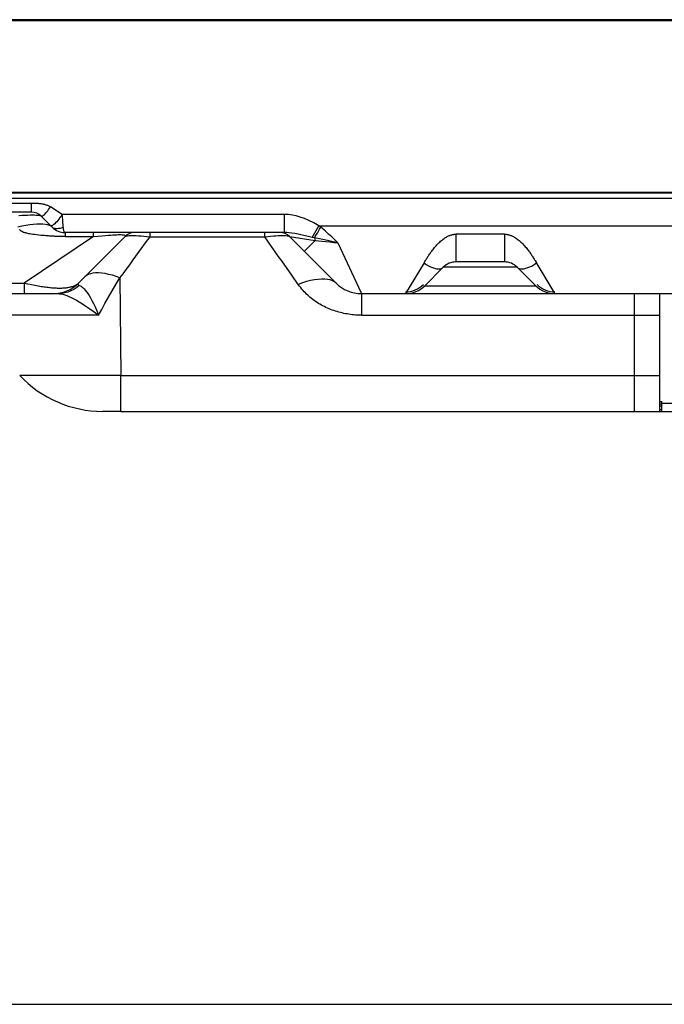
# Model space of a CAD drawing. Units: millimetres. Extents: x 0 to 4756, y 0 to 1682.
# Drawn here: x 1144 to 1286, y 0 to 217 of the extents above; entities that cross this region are included whole.
import ezdxf

# ---------------------------------------------------------------- set-up
doc = ezdxf.new("R2010")
doc.units = ezdxf.units.MM
doc.header["$LTSCALE"] = 261.57428
doc.layers.get('0').update_dxf_attribs({"linetype": 'CONTINUOUS'})
for name, color, linetype in [('00_COMPONENTS', 7, 'CONTINUOUS'), ('3_ALL_AXES', 7, 'CONTINUOUS'), ('7_ALL_FEATURES', 7, 'CONTINUOUS')]:
    doc.layers.add(name, color=color, linetype=linetype)

msp = doc.modelspace()

# ---------------------------------------------------------------- linework, layer by layer
at = {"color": 7, "linetype": 'Continuous'}
msp.add_line((0, 0), (4755.896, 0), dxfattribs=at)
at = {"layer": '00_COMPONENTS', "color": 7, "linetype": 'Continuous'}
for p, q in [((2150.684, 217.442), (940.474, 217.442)), ((940.143, 217.242), (2150.955, 217.242)), ((2150.834, 217.292), (940.324, 217.292)), ((940.284, 179.202), (1454.961, 179.202)), ((941.153, 179.342), (2149.804, 179.342))]:
    msp.add_line(p, q, dxfattribs=at)
at = {"layer": '3_ALL_AXES', "color": 7, "linetype": 'Continuous'}
for p, q in [((949.979, 177.992), (2141.179, 177.992)), ((1279.579, 156.942), (1279.579, 130.942)), ((1285.179, 156.942), (1285.179, 130.942)), ((1219.392, 152.172), (1285.179, 152.172)), ((1166.254, 138.892), (1285.179, 138.892)), ((1166.254, 130.942), (1285.179, 130.942))]:
    msp.add_line(p, q, dxfattribs=at)
at = {"layer": '7_ALL_FEATURES', "color": 7, "linetype": 'Continuous'}
for p, q in [((941.329, 176.942), (1146.536, 176.942)), ((1146.536, 174.942), (1146.536, 176.942)), ((1146.536, 174.942), (943.329, 174.942)), ((1151.107, 171.614), (1148.657, 174.064)), ((1153.28, 174.442), (1150.697, 176.103)), ((1202.401, 174.442), (1153.28, 174.442)), ((1202.401, 170.442), (1202.401, 174.442)), ((1151.107, 171.614), (1150.849, 171.813)), ((1151.437, 172.179), (1151.257, 172.043)), ((1153.529, 171.614), (1153.503, 171.939)), ((1208.485, 169.371), (1209.954, 171.942)), ((1209.954, 171.942), (1297.756, 171.942)), ((1153.936, 170.442), (1153.936, 169.564)), ((1202.401, 170.442), (1153.936, 170.442)), ((1160.197, 169.564), (1160.197, 170.442)), ((1172.689, 169.488), (1172.689, 170.442)), ((1197.993, 169.488), (1197.993, 170.442)), ((1240.236, 163.942), (1240.236, 170.067)), ((1250.922, 170.067), (1240.236, 170.067)), ((1250.922, 170.067), (1250.922, 163.942)), ((1160.197, 169.564), (1144.913, 159.286)), ((1152.762, 169.565), (1152.529, 169.568)), ((1152.978, 169.564), (1152.762, 169.565)), ((1153.179, 169.563), (1152.978, 169.564)), ((1153.936, 169.564), (1153.179, 169.563)), ((1153.936, 169.564), (1160.197, 169.564)), ((1167.2, 169.564), (1156.922, 159.286)), ((1172.689, 169.488), (1197.993, 169.488)), ((1199.5, 167.358), (1197.993, 169.488)), ((1203.457, 169.564), (1213.736, 159.286)), ((1203.457, 169.564), (1209.12, 168.67)), ((1209.12, 168.67), (1206.736, 166.286)), ((1208.962, 169.262), (1208.485, 169.371)), ((1214.142, 168.192), (1219.239, 157.271)), ((1203.956, 161.041), (1201.752, 164.168)), ((1233.164, 163.728), (1229.093, 156.942)), ((1250.922, 163.942), (1240.236, 163.942)), ((1257.683, 164.241), (1257.891, 163.898)), ((1261.887, 157.237), (1257.891, 163.898)), ((1205.404, 158.99), (1203.956, 161.041)), ((1237.407, 162.771), (1233.336, 158.7)), ((1253.75, 162.771), (1237.407, 162.771)), ((1257.821, 158.7), (1253.75, 162.771)), ((1142.123, 159.286), (1144.913, 159.286)), ((1144.913, 159.286), (1144.913, 156.942)), ((1166.051, 160.407), (1166.254, 138.892)), ((1141.492, 156.942), (1152.411, 156.942)), ((1219.239, 157.271), (1219.392, 156.942)), ((1219.392, 156.942), (1219.392, 152.172)), ((1219.392, 156.942), (1288.96, 156.942)), ((1233.336, 158.7), (1257.821, 158.7)), ((1262.064, 156.942), (1261.887, 157.237)), ((1147.492, 152.197), (1141.7, 152.195)), ((1166.254, 130.942), (1166.254, 138.892)), ((1285.179, 133.142), (1285.679, 133.142)), ((1285.179, 132.642), (1285.679, 132.642)), ((1285.679, 130.942), (1285.679, 133.142)), ((1285.679, 132.742), (1805.479, 132.742)), ((1166.254, 130.942), (1162.199, 130.942)), ((1177.019, 130.942), (1226.079, 130.942)), ((1285.179, 132.142), (1285.679, 132.142)), ((1285.179, 131.342), (1285.679, 131.342)), ((1285.179, 130.942), (1805.979, 130.942))]:
    msp.add_line(p, q, dxfattribs=at)
for points in [[(1146.536, 176.942), (1146.893, 176.942), (1147.019, 176.941), (1147.15, 176.94), (1147.285, 176.938), (1147.426, 176.934), (1147.572, 176.929), (1147.725, 176.923), (1147.883, 176.914), (1148.049, 176.902), (1148.222, 176.886), (1148.404, 176.866), (1148.593, 176.84), (1148.791, 176.808), (1148.993, 176.77), (1149.187, 176.727), (1149.371, 176.679), (1149.547, 176.628), (1149.714, 176.574), (1149.874, 176.515), (1150.027, 176.454), (1150.173, 176.389), (1150.313, 176.322), (1150.447, 176.252), (1150.574, 176.178), (1150.697, 176.103)], [(1148.657, 174.064), (1148.568, 174.114), (1148.412, 174.156), (1148.19, 174.189), (1147.908, 174.216), (1147.566, 174.235), (1147.168, 174.246), (1146.717, 174.25), (1146.217, 174.247), (1145.669, 174.236), (1145.078, 174.218), (1144.449, 174.191), (1143.781, 174.157), (1143.712, 174.153)], [(1148.657, 174.064), (1148.722, 174.03), (1148.809, 174.032), (1148.918, 174.071), (1149.047, 174.147)], [(1149.047, 174.147), (1149.193, 174.258), (1149.356, 174.402), (1149.531, 174.577), (1149.716, 174.781), (1149.909, 175.01), (1150.107, 175.26), (1150.306, 175.529), (1150.504, 175.811), (1150.697, 176.103)], [(1153.281, 174.442), (1153.044, 174.085), (1152.802, 173.738), (1152.558, 173.409), (1152.315, 173.101), (1152.079, 172.82), (1151.851, 172.571), (1151.636, 172.356), (1151.437, 172.179)], [(1153.344, 174.036), (1153.305, 174.307), (1153.281, 174.442)], [(1153.413, 173.349), (1153.376, 173.762), (1153.362, 173.899), (1153.344, 174.036)], [(1209.954, 171.942), (1208.821, 172.563), (1207.765, 173.084), (1206.772, 173.513), (1205.836, 173.853), (1204.96, 174.107), (1204.109, 174.29), (1203.249, 174.404), (1202.401, 174.442)], [(1150.849, 171.813), (1150.506, 171.979), (1150.083, 172.109), (1149.583, 172.204), (1149.01, 172.261), (1148.372, 172.28), (1147.673, 172.261), (1146.921, 172.204), (1146.123, 172.109), (1145.287, 171.979), (1144.42, 171.813), (1143.531, 171.614)], [(1151.257, 172.043), (1151.1, 171.951), (1150.966, 171.902), (1150.859, 171.899), (1150.78, 171.941)], [(1153.503, 171.939), (1153.486, 172.172), (1153.477, 172.293), (1153.469, 172.418), (1153.461, 172.544), (1153.454, 172.674), (1153.447, 172.806), (1153.441, 172.939), (1153.434, 173.075), (1153.424, 173.211), (1153.413, 173.349)], [(1210.388, 171.595), (1210.244, 171.712), (1210.099, 171.828), (1209.954, 171.942)], [(1152.529, 169.568), (1152.275, 169.574), (1152.139, 169.577), (1151.996, 169.581), (1151.845, 169.587), (1151.687, 169.593), (1151.519, 169.6), (1151.341, 169.609), (1151.153, 169.618), (1150.951, 169.63), (1150.736, 169.643), (1150.504, 169.659), (1150.254, 169.677), (1149.983, 169.697), (1149.686, 169.721), (1149.36, 169.749), (1148.995, 169.781), (1148.584, 169.82), (1148.113, 169.868), (1147.624, 169.922), (1147.19, 169.975), (1146.81, 170.025), (1146.474, 170.075), (1146.177, 170.123), (1145.917, 170.171), (1145.689, 170.218), (1145.489, 170.263), (1145.314, 170.308), (1145.16, 170.351), (1145.023, 170.394), (1144.899, 170.437), (1144.788, 170.479), (1144.689, 170.52), (1144.601, 170.559), (1144.523, 170.596), (1144.453, 170.632), (1144.39, 170.668), (1144.333, 170.702), (1144.28, 170.736), (1144.23, 170.77), (1144.183, 170.803), (1144.139, 170.837), (1144.096, 170.871), (1144.055, 170.906), (1144.014, 170.942), (1143.975, 170.979), (1143.937, 171.017), (1143.9, 171.057)], [(1151.107, 171.614), (1151.243, 171.511), (1151.42, 171.433), (1151.637, 171.38), (1151.889, 171.353), (1152.172, 171.353), (1152.483, 171.38), (1152.816, 171.433), (1153.167, 171.511), (1153.529, 171.614)], [(1153.936, 170.442), (1153.879, 170.453), (1153.828, 170.483), (1153.78, 170.534), (1153.736, 170.604), (1153.696, 170.695), (1153.66, 170.804), (1153.627, 170.932), (1153.598, 171.077), (1153.572, 171.24), (1153.549, 171.419), (1153.529, 171.614)], [(1160.197, 169.564), (1161.172, 169.653), (1162.028, 169.731), (1162.779, 169.796), (1163.434, 169.85), (1164.005, 169.893), (1164.502, 169.926), (1164.937, 169.95), (1165.321, 169.967), (1165.665, 169.977), (1165.974, 169.979), (1166.252, 169.975), (1166.502, 169.963), (1166.725, 169.942)], [(1166.725, 169.942), (1166.917, 169.912), (1167.076, 169.871)], [(1167.076, 169.871), (1167.194, 169.817), (1167.262, 169.747), (1167.267, 169.663), (1167.2, 169.564)], [(1167.2, 169.564), (1167.312, 169.635), (1167.483, 169.692), (1167.712, 169.736), (1167.992, 169.768), (1168.323, 169.787), (1168.701, 169.794), (1169.129, 169.79), (1169.606, 169.774), (1170.134, 169.745), (1170.71, 169.702), (1171.332, 169.645), (1171.993, 169.574), (1172.689, 169.488)], [(1197.993, 169.488), (1198.672, 169.571), (1199.31, 169.638), (1199.912, 169.693), (1200.475, 169.734), (1200.995, 169.764), (1201.471, 169.781), (1201.904, 169.787), (1202.293, 169.782), (1202.635, 169.764), (1202.928, 169.735), (1203.167, 169.691), (1203.345, 169.635), (1203.457, 169.564)], [(1208.485, 169.371), (1207.294, 169.637), (1206.27, 169.86), (1205.391, 170.044), (1204.638, 170.19), (1203.996, 170.299), (1203.425, 170.377), (1202.892, 170.426), (1202.401, 170.442)], [(1208.962, 169.262), (1209.163, 169.587), (1209.383, 169.945), (1209.62, 170.332), (1209.869, 170.74), (1210.126, 171.163), (1210.388, 171.595)], [(1214.142, 168.192), (1213.463, 168.843), (1212.81, 169.457), (1212.105, 170.105), (1211.307, 170.815), (1210.388, 171.595)], [(1233.164, 163.728), (1233.37, 164.069), (1233.474, 164.241), (1233.579, 164.414), (1233.686, 164.588), (1233.794, 164.762), (1233.904, 164.936), (1234.016, 165.11), (1234.131, 165.286), (1234.247, 165.461), (1234.366, 165.638), (1234.489, 165.815), (1234.615, 165.994), (1234.745, 166.174), (1234.879, 166.357), (1235.019, 166.541), (1235.164, 166.728), (1235.316, 166.919), (1235.476, 167.113), (1235.645, 167.311), (1235.824, 167.515), (1236.015, 167.723), (1236.217, 167.934), (1236.424, 168.14), (1236.628, 168.334), (1236.828, 168.515), (1237.025, 168.684), (1237.217, 168.84), (1237.405, 168.984), (1237.588, 169.116), (1237.766, 169.236), (1237.939, 169.346), (1238.107, 169.446), (1238.271, 169.536), (1238.43, 169.618), (1238.585, 169.69), (1238.736, 169.756), (1238.884, 169.813), (1239.029, 169.864), (1239.17, 169.909), (1239.31, 169.947), (1239.447, 169.98), (1239.581, 170.007), (1239.714, 170.029), (1239.846, 170.046), (1239.977, 170.058), (1240.106, 170.065), (1240.236, 170.067)], [(1250.922, 170.067), (1251.051, 170.065), (1251.181, 170.058), (1251.311, 170.046), (1251.443, 170.029), (1251.576, 170.007), (1251.711, 169.98), (1251.848, 169.947), (1251.987, 169.909), (1252.129, 169.864), (1252.273, 169.813), (1252.421, 169.756), (1252.572, 169.69), (1252.727, 169.618), (1252.887, 169.536), (1253.05, 169.446), (1253.219, 169.346), (1253.392, 169.236), (1253.569, 169.116), (1253.752, 168.984), (1253.94, 168.84), (1254.133, 168.684), (1254.329, 168.515), (1254.53, 168.334), (1254.734, 168.14), (1254.94, 167.934), (1255.142, 167.723), (1255.333, 167.515), (1255.513, 167.311), (1255.681, 167.113), (1255.841, 166.919), (1255.993, 166.728), (1256.139, 166.541), (1256.278, 166.357), (1256.413, 166.174), (1256.543, 165.994), (1256.669, 165.815), (1256.791, 165.638), (1256.91, 165.461), (1257.027, 165.286), (1257.141, 165.11), (1257.253, 164.936), (1257.363, 164.762), (1257.471, 164.588), (1257.578, 164.414), (1257.683, 164.241)], [(1170.731, 166.806), (1171.699, 168.134), (1172.689, 169.488)], [(1208.962, 169.262), (1209.048, 168.976), (1209.12, 168.67)], [(1214.142, 168.192), (1213.133, 168.397), (1212.184, 168.59), (1211.191, 168.794), (1210.119, 169.017), (1208.962, 169.262)], [(1209.12, 168.67), (1209.891, 168.592), (1210.695, 168.513), (1211.527, 168.434), (1212.382, 168.354), (1213.256, 168.273), (1214.142, 168.192)], [(1166.051, 160.407), (1166.74, 161.341), (1167.457, 162.317), (1168.208, 163.342), (1168.997, 164.423), (1170.731, 166.806)], [(1201.752, 164.168), (1200.999, 165.235), (1199.5, 167.358)], [(1233.164, 163.728), (1233.654, 163.403), (1234.139, 163.12), (1234.612, 162.881), (1235.069, 162.689), (1235.504, 162.546), (1235.912, 162.454), (1236.29, 162.414), (1236.631, 162.426), (1236.934, 162.49), (1237.193, 162.605), (1237.407, 162.771)], [(1253.75, 162.771), (1253.964, 162.605), (1254.224, 162.49), (1254.526, 162.426), (1254.868, 162.414), (1255.245, 162.454), (1255.654, 162.546), (1256.089, 162.689), (1256.546, 162.881), (1257.019, 163.12), (1257.503, 163.403), (1257.993, 163.728)], [(1166.051, 160.407), (1165.199, 160.724), (1164.363, 160.99), (1163.552, 161.206), (1162.77, 161.368), (1162.026, 161.476), (1161.324, 161.528), (1160.672, 161.524), (1160.074, 161.464), (1159.535, 161.349), (1159.061, 161.179), (1158.654, 160.956), (1158.318, 160.682)], [(1144.913, 159.286), (1145.331, 159.194), (1145.739, 159.106), (1146.138, 159.023), (1146.528, 158.943), (1146.91, 158.867), (1147.283, 158.795), (1147.648, 158.728), (1148.002, 158.664), (1148.347, 158.605), (1148.681, 158.55), (1149.005, 158.5), (1149.317, 158.454), (1149.618, 158.412), (1149.909, 158.374), (1150.191, 158.34), (1150.463, 158.309), (1150.728, 158.282), (1150.985, 158.258), (1151.235, 158.238), (1151.478, 158.22), (1151.715, 158.206), (1151.947, 158.195), (1152.173, 158.186), (1152.394, 158.181), (1152.611, 158.178), (1152.823, 158.178), (1153.031, 158.181), (1153.235, 158.186), (1153.435, 158.195), (1153.632, 158.206), (1153.826, 158.22), (1154.017, 158.238), (1154.205, 158.258), (1154.39, 158.282), (1154.572, 158.309), (1154.752, 158.34), (1154.928, 158.374), (1155.102, 158.412), (1155.274, 158.454), (1155.442, 158.5), (1155.606, 158.55), (1155.767, 158.605), (1155.922, 158.664), (1156.072, 158.728), (1156.216, 158.795), (1156.353, 158.867), (1156.482, 158.943), (1156.604, 159.023), (1156.718, 159.106), (1156.824, 159.194), (1156.922, 159.286)], [(1157.074, 158.753), (1156.495, 158.286), (1155.876, 157.884), (1155.224, 157.549), (1154.544, 157.286), (1153.845, 157.096), (1153.131, 156.981), (1152.411, 156.942)], [(1156.922, 159.286), (1156.878, 159.238), (1156.841, 159.193), (1156.813, 159.149), (1156.792, 159.108), (1156.779, 159.068), (1156.773, 159.031), (1156.774, 158.995), (1156.782, 158.961), (1156.797, 158.928), (1156.819, 158.898), (1156.847, 158.869), (1156.882, 158.843), (1156.922, 158.818), (1156.967, 158.794), (1157.018, 158.773), (1157.074, 158.753)], [(1157.074, 158.753), (1157.266, 158.674), (1157.469, 158.558), (1157.683, 158.404), (1157.907, 158.21), (1158.143, 157.973), (1158.391, 157.691), (1158.651, 157.36), (1158.925, 156.977), (1159.213, 156.535), (1159.517, 156.029), (1159.838, 155.45), (1160.178, 154.79), (1160.541, 154.034), (1160.928, 153.169), (1161.339, 152.183)], [(1161.339, 152.183), (1162.016, 153.457), (1162.74, 154.778), (1163.509, 156.142), (1164.319, 157.539), (1165.156, 158.945), (1166.051, 160.407)], [(1213.736, 159.286), (1213.386, 159.569), (1212.957, 159.799), (1212.453, 159.974), (1211.877, 160.093), (1211.236, 160.154), (1210.533, 160.157), (1209.776, 160.102), (1208.97, 159.989), (1208.122, 159.82), (1207.24, 159.596), (1206.331, 159.318), (1205.404, 158.99)], [(1219.392, 152.172), (1219.058, 152.175), (1218.716, 152.185), (1218.368, 152.201), (1218.014, 152.224), (1217.653, 152.254), (1217.286, 152.292), (1216.918, 152.337), (1216.55, 152.39), (1216.181, 152.45), (1215.812, 152.518), (1215.444, 152.593), (1215.076, 152.676), (1214.709, 152.766), (1214.344, 152.863), (1213.981, 152.968), (1213.62, 153.081), (1213.261, 153.201), (1212.904, 153.328), (1212.551, 153.462), (1212.201, 153.604), (1211.854, 153.753), (1211.511, 153.91), (1211.173, 154.073), (1210.838, 154.244), (1210.508, 154.421), (1210.183, 154.606), (1209.864, 154.797), (1209.549, 154.995), (1209.24, 155.2), (1208.936, 155.412), (1208.639, 155.63), (1208.347, 155.856), (1208.061, 156.088), (1207.78, 156.328), (1207.505, 156.575), (1207.236, 156.83), (1206.971, 157.094), (1206.71, 157.369), (1206.452, 157.655), (1206.196, 157.955), (1205.938, 158.273), (1205.675, 158.616), (1205.404, 158.99)], [(1152.411, 156.942), (1152.727, 156.927), (1153.072, 156.879), (1153.448, 156.798), (1153.854, 156.682), (1154.293, 156.53), (1154.767, 156.34), (1155.279, 156.109), (1155.831, 155.833), (1156.429, 155.509), (1157.077, 155.132), (1157.78, 154.696), (1158.548, 154.193), (1159.392, 153.613), (1160.319, 152.947), (1161.339, 152.183)], [(1161.339, 152.183), (1158.9, 152.189), (1156.491, 152.193), (1154.136, 152.196), (1151.846, 152.197), (1149.628, 152.197), (1147.492, 152.197)], [(1159.351, 138.873), (1156.113, 138.863), (1154.592, 138.859), (1153.148, 138.856), (1151.786, 138.855), (1150.511, 138.854), (1149.327, 138.855), (1148.242, 138.856), (1147.261, 138.859), (1146.394, 138.863), (1145.651, 138.868), (1145.037, 138.873), (1144.558, 138.878), (1144.207, 138.883), (1143.991, 138.887), (1143.915, 138.892)], [(1166.254, 138.892), (1164.509, 138.887), (1162.766, 138.883), (1161.043, 138.878), (1159.351, 138.873)]]:
    msp.add_lwpolyline(points, dxfattribs=at)
for centre, radius, start, end in [((1146.536, 171.942), 3, 44.99838, 90), ((1153.936, 174.442), 4, 225, 270), ((1169.321, 167.442), 3, 90.33919, 135), ((1201.336, 167.442), 3, 45.00013, 90.00018), ((1240.236, 159.942), 4, 90, 134.99998), ((1250.922, 159.942), 4, 45, 90), ((1151.265, 164.942), 8, 270, 315), ((1219.392, 164.942), 8, 225.00001, 270), ((1229.093, 162.942), 5.6, 270, 315), ((1262.064, 162.942), 5.6, 225.00005, 270.00003), ((1229.093, 162.942), 6, 270, 315), ((1262.064, 162.942), 6, 225.00005, 270.00003), ((1162.199, 155.942), 25, 223, 270)]:
    msp.add_arc(centre, radius, start, end, dxfattribs=at)

doc.saveas('drawing.dxf')
